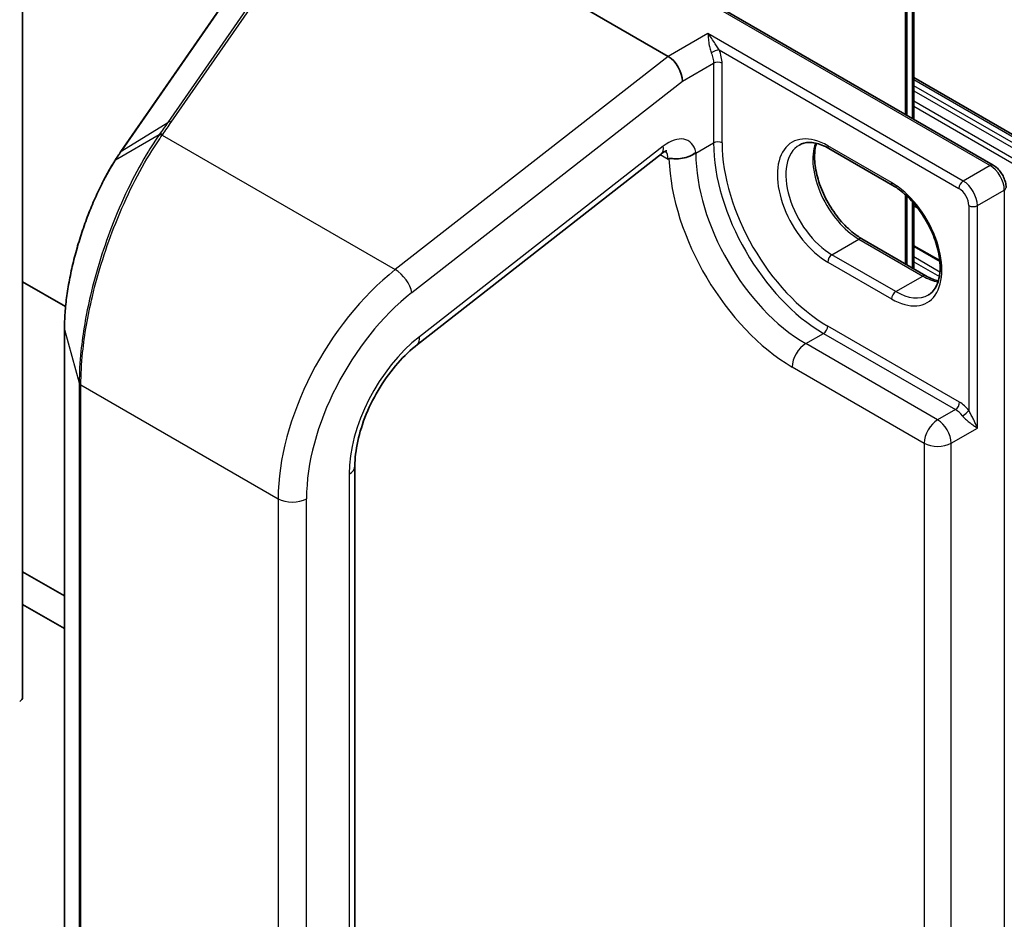
# Model space of a CAD drawing. Units: millimetres. Extents: x 7 to 8669, y 4 to 1550.
# Drawn here: x 166 to 172, y 36 to 41 of the extents above; entities that cross this region are included whole.
import ezdxf

# ---------------------------------------------------------------- set-up
doc = ezdxf.new("R2010")
doc.units = ezdxf.units.MM
doc.header["$LTSCALE"] = 0.5
doc.layers.add('Visible (ISO)', color=7, linetype='Continuous', lineweight=35)
doc.layers.add('Visible Narrow (ISO)', color=7, linetype='Continuous', lineweight=25)

msp = doc.modelspace()

# ---------------------------------------------------------------- linework, layer by layer
at = {"layer": 'Visible (ISO)'}
for p, q in [((165.7219, 42.3476), (165.7219, 37.0403)), ((171.2759, 42.3547), (171.2759, 40.6403)), ((167.5778, 42.283), (169.7447, 41.032)), ((171.2317, 40.6658), (171.2317, 42.2967)), ((169.3455, 41.7548), (171.7698, 40.3551)), ((167.056, 41.4807), (166.3345, 40.4404)), ((174.7308, 38.9058), (171.2759, 40.9005)), ((171.1445, 40.2289), (170.7468, 40.4586)), ((168.1827, 39.239), (169.7025, 40.4259)), ((171.2317, 39.7345), (171.2317, 40.1631)), ((171.2759, 40.1168), (171.2759, 39.709)), ((170.9522, 39.8958), (171.35, 39.6662)), ((171.4374, 39.7603), (171.2759, 39.8535)), ((165.9896, 39.4747), (165.7219, 39.6293)), ((165.9824, 39.3344), (165.9824, 33.0556)), ((167.7925, 32.2026), (167.7925, 38.4814)), ((165.9824, 37.6724), (165.7219, 37.8228)), ((165.7219, 37.6187), (165.9824, 37.4683))]:
    msp.add_line(p, q, dxfattribs=at)
for centre, major_axis, ratio, start_param, end_param in [((169.7447, 40.9283), (0.0615, -0.1099), 0.577215, 0.800703, 2.371499), ((166.4364, 39.6737), (-0.2929, -1.0284), 0.384937, 3.986917, 4.067862), ((165.6594, 37.0403), (0.0625, 0), 0.57735, 5.497787, 6.283185)]:
    msp.add_ellipse(centre, major_axis=major_axis, ratio=ratio, start_param=start_param, end_param=end_param, dxfattribs=at)
for points, knots in [([(169.7363, 40.4444), (169.7363, 40.4444), (169.7349, 40.4442), (169.7296, 40.4424), (169.7254, 40.4407), (169.7151, 40.4349), (169.709, 40.431), (169.7025, 40.4259)], [4.3319005, 4.3319005, 4.3319005, 4.3319005, 4.5029495, 4.5029495, 4.6949357, 4.6949357, 4.8869219, 4.8869219, 4.8869219, 4.8869219]), ([(170.7468, 40.4586), (170.7318, 40.4672), (170.7171, 40.4744), (170.6883, 40.4857), (170.6744, 40.4899), (170.6479, 40.4952), (170.6353, 40.4964), (170.6117, 40.4962), (170.6008, 40.4947), (170.5805, 40.4894), (170.5711, 40.4856), (170.5624, 40.4805)], [1.5707963, 1.5707963, 1.5707963, 1.5707963, 1.727876, 1.727876, 1.8849556, 1.8849556, 2.0420352, 2.0420352, 2.1991149, 2.1991149, 2.3561945, 2.3561945, 2.3561945, 2.3561945]), ([(170.6684, 40.4909), (170.6629, 40.4726), (170.6593, 40.4518), (170.6559, 40.3972), (170.6583, 40.3616), (170.6722, 40.2866), (170.6838, 40.2472), (170.7152, 40.1687), (170.7351, 40.1296), (170.7813, 40.0561), (170.8076, 40.0217), (170.8634, 39.9614), (170.893, 39.9354), (170.9325, 39.9078), (170.9424, 39.9015), (170.9522, 39.8958)], [2.855699, 2.855699, 2.855699, 2.855699, 3.072426, 3.072426, 3.37692, 3.37692, 3.683148, 3.683148, 3.991828, 3.991828, 4.301117, 4.301117, 4.608935, 4.608935, 4.712389, 4.712389, 4.712389, 4.712389]), ([(166.2959, 40.3818), (166.2786, 40.3541), (166.2616, 40.325), (166.2284, 40.2641), (166.2123, 40.2324), (166.181, 40.1667), (166.1658, 40.1327), (166.1369, 40.063), (166.123, 40.0272), (166.0969, 39.9544), (166.0846, 39.9173), (166.0618, 39.8425), (166.0512, 39.8048), (166.0322, 39.7292), (166.0237, 39.6914), (166.009, 39.6164), (166.0027, 39.5792), (165.9927, 39.5062), (165.9888, 39.4703), (165.9837, 39.4007), (165.9824, 39.3669), (165.9824, 39.3344)], [0, 0, 0, 0, 0.092412, 0.092412, 0.184824, 0.184824, 0.2772361, 0.2772361, 0.3696481, 0.3696481, 0.4620601, 0.4620601, 0.5544721, 0.5544721, 0.6468841, 0.6468841, 0.7392962, 0.7392962, 0.8317082, 0.8317082, 0.9241202, 0.9241202, 0.9241202, 0.9241202]), ([(169.7497, 40.3951), (169.7505, 40.3955), (169.7515, 40.3958), (169.7547, 40.3965), (169.7576, 40.3965), (169.7677, 40.3961), (169.7765, 40.3952), (169.8012, 40.3946), (169.8165, 40.3952), (169.8486, 40.4008), (169.8642, 40.4053), (169.8846, 40.4142), (169.8901, 40.4169), (169.8954, 40.42)], [2.2269662, 2.2269662, 2.2269662, 2.2269662, 2.2340529, 2.2340529, 2.2488259, 2.2488259, 2.2754553, 2.2754553, 2.3075596, 2.3075596, 2.3381158, 2.3381158, 2.3498792, 2.3498792, 2.3498792, 2.3498792]), ([(169.8954, 40.42), (169.903, 40.4243), (169.91, 40.4292), (169.9166, 40.4346), (169.9168, 40.4348), (169.917, 40.435)], [-0.02192203, -0.02192203, -0.02192203, -0.02192203, 0, 0, 0.00074181, 0.00074181, 0.00074181, 0.00074181]), ([(171.8505, 40.2155), (171.8505, 40.2264), (171.849, 40.2373), (171.8438, 40.259), (171.84, 40.2697), (171.8304, 40.2904), (171.8247, 40.3003), (171.8115, 40.3189), (171.8041, 40.3276), (171.788, 40.3429), (171.7793, 40.3497), (171.7698, 40.3551)], [6.283185, 6.283185, 6.283185, 6.283185, 6.597345, 6.597345, 6.911504, 6.911504, 7.225663, 7.225663, 7.539822, 7.539822, 7.853982, 7.853982, 7.853982, 7.853982]), ([(171.3664, 39.5473), (171.3883, 39.5599), (171.4063, 39.5801), (171.4299, 39.6328), (171.4368, 39.6621), (171.4409, 39.7275), (171.4385, 39.7632), (171.4246, 39.8382), (171.413, 39.8776), (171.3816, 39.9561), (171.3617, 39.9952), (171.3155, 40.0686), (171.2892, 40.1031), (171.2334, 40.1634), (171.2038, 40.1894), (171.1643, 40.2169), (171.1544, 40.2232), (171.1445, 40.2289)], [5.497787, 5.497787, 5.497787, 5.497787, 5.89357, 5.89357, 6.214019, 6.214019, 6.518513, 6.518513, 6.82474, 6.82474, 7.133421, 7.133421, 7.442709, 7.442709, 7.750527, 7.750527, 7.853982, 7.853982, 7.853982, 7.853982]), ([(171.35, 39.6662), (171.3649, 39.6576), (171.3797, 39.6504), (171.4059, 39.6401), (171.4173, 39.6365), (171.4284, 39.6338)], [4.712389, 4.712389, 4.712389, 4.712389, 4.8694686, 4.8694686, 4.998283, 4.998283, 4.998283, 4.998283]), ([(167.7925, 38.4814), (167.7925, 38.5284), (167.7983, 38.5807), (167.8222, 38.6904), (167.8402, 38.7478), (167.8872, 38.8618), (167.9162, 38.9185), (167.9825, 39.0257), (168.0198, 39.0762), (168.099, 39.1666), (168.1409, 39.2063), (168.1827, 39.239)], [0, 0, 0, 0, 0.279253, 0.279253, 0.558505, 0.558505, 0.837758, 0.837758, 1.117011, 1.117011, 1.396263, 1.396263, 1.396263, 1.396263])]:
    msp.add_open_spline(points, degree=3, knots=knots, dxfattribs=at)
msp.add_open_spline([(169.7497, 40.3951), (169.748, 40.3941), (169.7463, 40.3931), (169.7447, 40.3922)], degree=3, dxfattribs=at)
at = {"layer": 'Visible Narrow (ISO)'}
for p, q in [((171.2649, 42.3394), (171.2649, 40.6466)), ((171.2207, 42.2814), (171.2207, 40.6721)), ((169.308, 41.7638), (171.7511, 40.3533)), ((167.3495, 41.6633), (166.6269, 40.6214)), ((166.6485, 40.6232), (167.3711, 41.6651)), ((166.3391, 40.4447), (167.0607, 41.485)), ((169.9922, 41.1749), (169.7447, 41.032)), ((171.5831, 40.2563), (169.9922, 41.1749)), ((170.0621, 41.0733), (171.5566, 40.2104)), ((169.7447, 41.032), (168.0444, 39.7041)), ((169.8331, 40.8773), (170.0275, 40.9896)), ((170.0275, 40.9896), (170.0275, 40.4936)), ((170.0805, 40.4936), (170.0805, 40.9896)), ((168.1481, 39.5615), (169.8331, 40.8773)), ((171.2759, 40.8879), (174.7121, 38.904)), ((174.6789, 38.8848), (171.2759, 40.8495)), ((171.2759, 40.8189), (174.6601, 38.865)), ((174.6315, 38.8154), (171.2759, 40.7527)), ((171.2759, 40.7221), (174.6127, 38.7956)), ((166.3391, 40.4447), (166.6269, 40.6214)), ((166.5732, 40.5444), (166.3004, 40.386)), ((166.5923, 40.5425), (168.0444, 39.7041)), ((169.714, 40.4734), (168.1942, 39.2865)), ((169.917, 40.4298), (170.0275, 40.4936)), ((171.1368, 40.2461), (170.739, 40.4757)), ((169.6956, 40.4205), (169.7447, 40.3922)), ((169.917, 40.4298), (169.917, 40.435)), ((171.7511, 40.3533), (171.5831, 40.2563)), ((171.6715, 40.1032), (171.8395, 40.2002)), ((171.8395, 40.2002), (171.8395, 31.4228)), ((171.2207, 40.1731), (171.2207, 39.7408)), ((171.2649, 40.1292), (171.2649, 39.7153)), ((171.3017, 40.085), (171.2759, 40.0999)), ((171.6185, 40.1032), (171.6185, 38.8267)), ((171.6715, 38.7177), (171.6715, 40.1032)), ((170.7655, 39.797), (170.9335, 39.894)), ((170.9335, 39.894), (171.3312, 39.6643)), ((171.2759, 39.8493), (171.4378, 39.7558)), ((171.1633, 39.5674), (170.7655, 39.797)), ((171.4384, 39.6893), (171.2759, 39.7831)), ((170.739, 39.7511), (171.1368, 39.5215)), ((171.2759, 39.7525), (171.4348, 39.6608)), ((171.1633, 39.5674), (171.3312, 39.6643)), ((171.561, 38.8785), (170.739, 39.3531)), ((165.9828, 33.0522), (165.9828, 39.331)), ((165.9828, 39.331), (166.0746, 38.9987)), ((170.602, 39.2433), (170.7125, 39.3071)), ((170.7125, 39.3071), (171.5345, 38.8325)), ((171.424, 38.7687), (170.602, 39.2433)), ((170.5181, 39.0979), (171.3401, 38.6233)), ((166.0746, 38.9987), (166.0746, 32.7198)), ((166.0851, 32.7079), (166.0851, 38.9868)), ((166.0851, 38.9868), (167.314, 38.2773)), ((171.5345, 38.8325), (171.424, 38.7687)), ((171.508, 38.6233), (171.6715, 38.7177)), ((171.3401, 38.6233), (171.3401, 32.617)), ((171.508, 32.617), (171.508, 38.6233)), ((167.7559, 38.4304), (167.7559, 32.1516)), ((167.314, 38.2773), (167.314, 31.9985)), ((167.4908, 31.9985), (167.4908, 38.2773))]:
    msp.add_line(p, q, dxfattribs=at)
for centre, major_axis, ratio, start_param, end_param in [((170.0355, 41.058), (0.0346, 0.0145), 0.174782, 0.626578, 2.197374), ((170.054, 40.9743), (0.0375, 0), 0.57735, 0.785398, 2.356194), ((166.6531, 40.5957), (-0.0308, 0.0214), 0.622852, 5.257795, 6.016175), ((170.739, 40.1134), (-0.2219, 0.3843), 0.57735, 5.497787, 8.63938), ((166.5969, 40.515), (-0.0308, 0.0214), 0.622868, 5.25777, 6.021716), ((166.5994, 40.5187), (-0.0307, 0.0215), 0.6212, 5.26055, 6.023835), ((169.7447, 40.2901), (0.125, 0.2165), 0.57735, 5.721862, 7.243116), ((170.054, 40.4783), (0.0375, 0), 0.57735, 0.785398, 2.356194), ((166.3653, 40.4191), (-0.0308, 0.0214), 0.622852, 6.016175, 6.283185), ((169.6256, 40.5244), (0.0769, -0.0985), 0.468323, 0, 0.712118), ((169.6563, 40.3411), (0.0625, 0.1083), 0.57735, 5.497787, 6.11528), ((170.7125, 40.0981), (0.4844, -0.839), 0.57735, 3.926991, 5.497787), ((170.739, 40.1134), (-0.4656, 0.8065), 0.57735, 0.785398, 2.356194), ((170.7655, 40.1287), (-0.2031, 0.3518), 0.57735, 0, 2.356194), ((170.9335, 40.2257), (0.2031, -0.3518), 0.57735, 3.588552, 5.497787), ((170.7655, 40.491), (-0.0187, -0.0325), 0.57735, 5.497787, 6.283185), ((166.3277, 40.3619), (-0.0318, 0.0199), 0.563583, 5.994999, 6.283185), ((170.5181, 39.9858), (0.5438, -0.9418), 0.57735, 3.965771, 5.497787), ((169.8331, 40.4783), (-0.1187, 0), 0.57735, 2.123879, 2.356194), ((170.602, 40.0343), (-0.4844, 0.839), 0.57735, 0.785398, 2.356194), ((171.7511, 40.3226), (0.0187, 0.0325), 0.57735, 0, 0.785398), ((171.7511, 40.2512), (0.0625, -0.1083), 0.57735, 0.785398, 2.356194), ((171.5831, 40.2257), (0.0188, 0.0325), 0.57735, 0.785398, 2.356194), ((171.5831, 40.1542), (-0.0625, 0.1083), 0.57735, 3.926991, 5.497787), ((171.1633, 40.2614), (-0.0187, -0.0325), 0.57735, 5.497787, 6.283185), ((171.1368, 39.8838), (0.2219, -0.3843), 0.57735, 5.497787, 8.63938), ((171.5566, 40.1389), (0.0437, -0.0758), 0.57735, 0.785398, 2.356194), ((171.813, 40.2155), (0.0375, 0), 0.57735, 5.497787, 6.283185), ((171.645, 40.1185), (0.0375, 0), 0.57735, 3.926991, 5.497787), ((170.9335, 39.8634), (0.0187, 0.0325), 0.57735, 0, 0.785398), ((170.7655, 39.7664), (-0.0187, -0.0325), 0.57735, 3.926991, 5.497787), ((168.1979, 38.7876), (-0.625, -1.0825), 0.57735, 4.101524, 5.497787), ((168.0597, 39.6125), (0.0769, -0.0985), 0.468323, 0.712118, 2.282914), ((171.3312, 39.6337), (0.0187, 0.0325), 0.57735, 0, 0.785398), ((171.3312, 39.996), (0.2031, -0.3518), 0.57735, 5.497787, 5.836226), ((168.2863, 38.7366), (0.5625, 0.9743), 0.57735, 0.959931, 2.356194), ((171.1633, 39.5368), (0.0188, 0.0325), 0.57735, 0.785398, 2.356194), ((171.1633, 39.8991), (0.2031, -0.3518), 0.57735, 5.497787, 6.283185), ((166.0199, 39.3344), (-0.0375, 0), 0.57735, 0, 0.158143), ((170.7125, 39.3377), (0.0187, 0.0325), 0.57735, 3.926991, 5.497787), ((168.2863, 38.7366), (-0.375, -0.6495), 0.57735, 4.101524, 5.497787), ((168.1058, 39.3375), (0.0769, -0.0985), 0.468323, 0, 0.712118), ((170.602, 39.1464), (-0.0594, -0.1028), 0.57735, 3.926991, 5.497787), ((166.1117, 39.0021), (-0.0375, 0), 0.57735, 0.158143, 0.785398), ((171.5345, 38.8632), (0.0187, 0.0325), 0.57735, 3.926991, 5.497787), ((171.561, 38.7509), (-0.0781, 0.1353), 0.57735, 4.950936, 5.497787), ((171.5345, 38.7356), (0.0594, -0.1028), 0.57735, 1.809344, 2.356194), ((171.592, 38.8114), (0.0296, 0.0231), 0.192931, 4.083304, 5.6541), ((171.424, 38.6718), (-0.0594, -0.1028), 0.57735, 3.926991, 5.497787), ((171.424, 38.6718), (-0.0594, 0.1028), 0.57735, 3.926991, 5.497787), ((171.424, 38.6718), (0.1187, 0), 0.57735, 3.926991, 5.497787), ((167.6675, 38.4814), (0.125, 0), 0.57735, 5.497787, 6.283185), ((167.4024, 38.3284), (0.125, 0), 0.57735, 3.926991, 5.497787)]:
    msp.add_ellipse(centre, major_axis=major_axis, ratio=ratio, start_param=start_param, end_param=end_param, dxfattribs=at)
for points, knots in [([(170.0621, 41.0733), (170.0593, 41.0774), (170.0564, 41.0817), (170.0484, 41.0943), (170.0431, 41.1028), (170.0308, 41.1221), (170.0236, 41.1329), (170.0085, 41.1545), (170.0003, 41.1653), (169.9922, 41.1749)], [-0.1440621, -0.1440621, -0.1440621, -0.1440621, -0.1265009, -0.1265009, -0.0939713, -0.0939713, -0.0501439, -0.0501439, 0.0005248, 0.0005248, 0.0005248, 0.0005248]), ([(169.9922, 41.1749), (169.9932, 41.1645), (169.9942, 41.1523), (169.9969, 41.1272), (169.9984, 41.1143), (170.0025, 41.0909), (170.0046, 41.0805), (170.0092, 41.0649), (170.0111, 41.0595), (170.0132, 41.0543)], [-0.0005248, -0.0005248, -0.0005248, -0.0005248, 0.0501439, 0.0501439, 0.0939713, 0.0939713, 0.1265009, 0.1265009, 0.1440621, 0.1440621, 0.1440621, 0.1440621]), ([(170.0132, 41.0543), (170.0179, 41.0433), (170.0214, 41.0321), (170.0263, 41.0102), (170.0275, 40.9995), (170.0275, 40.9896)], [-0.07555091, -0.07555091, -0.07555091, -0.07555091, -0.03777546, -0.03777546, 0, 0, 0, 0]), ([(170.0805, 40.9896), (170.0805, 41.0024), (170.079, 41.0162), (170.0727, 41.0445), (170.0681, 41.059), (170.0621, 41.0733)], [0, 0, 0, 0, 0.03777546, 0.03777546, 0.07555091, 0.07555091, 0.07555091, 0.07555091]), ([(166.6269, 40.6214), (166.618, 40.6085), (166.609, 40.5957), (166.5911, 40.57), (166.5822, 40.5572), (166.5732, 40.5444)], [-0.09593227, -0.09593227, -0.09593227, -0.09593227, -0.04796614, -0.04796614, 0, 0, 0, 0]), ([(166.5948, 40.5462), (166.6038, 40.559), (166.6128, 40.5718), (166.6306, 40.5975), (166.6396, 40.6104), (166.6485, 40.6232)], [0, 0, 0, 0, 0.04796614, 0.04796614, 0.09593227, 0.09593227, 0.09593227, 0.09593227]), ([(166.5706, 40.5406), (166.5491, 40.5098), (166.5278, 40.4772), (166.4273, 40.3138), (166.3516, 40.1609), (166.2291, 39.8505), (166.1802, 39.6956), (166.1164, 39.4242), (166.0964, 39.3073), (166.0782, 39.1279), (166.0746, 39.0614), (166.0746, 38.9987)], [-1.383701, -1.383701, -1.383701, -1.383701, -1.271061, -1.271061, -0.845687, -0.845687, -0.469826, -0.469826, -0.180702, -0.180702, 0, 0, 0, 0]), ([(166.0851, 38.9868), (166.0851, 39.0502), (166.0888, 39.1174), (166.1074, 39.2988), (166.1279, 39.417), (166.1931, 39.691), (166.2432, 39.8474), (166.3685, 40.1606), (166.446, 40.3145), (166.5486, 40.4788), (166.5704, 40.5116), (166.5923, 40.5425)], [0, 0, 0, 0, 0.180702, 0.180702, 0.469826, 0.469826, 0.845687, 0.845687, 1.271061, 1.271061, 1.383701, 1.383701, 1.383701, 1.383701]), ([(166.5732, 40.5444), (166.5727, 40.5437), (166.5723, 40.5431), (166.5714, 40.5419), (166.571, 40.5412), (166.5706, 40.5406)], [-0.004554548, -0.004554548, -0.004554548, -0.004554548, -0.002277274, -0.002277274, 0, 0, 0, 0]), ([(166.5923, 40.5425), (166.5927, 40.5431), (166.5931, 40.5437), (166.594, 40.5449), (166.5944, 40.5456), (166.5948, 40.5462)], [0, 0, 0, 0, 0.002277274, 0.002277274, 0.004554548, 0.004554548, 0.004554548, 0.004554548]), ([(166.3004, 40.386), (166.3068, 40.3962), (166.3132, 40.4062), (166.3261, 40.4258), (166.3326, 40.4354), (166.3391, 40.4447)], [-0.06809606, -0.06809606, -0.06809606, -0.06809606, -0.03408149, -0.03408149, 0, 0, 0, 0]), ([(165.9828, 39.331), (165.9828, 39.4081), (165.9903, 39.4936), (166.0251, 39.7084), (166.0594, 39.8409), (166.1366, 40.0628), (166.1757, 40.1552), (166.2444, 40.2917), (166.272, 40.3409), (166.3004, 40.386)], [-0.9241202, -0.9241202, -0.9241202, -0.9241202, -0.7036172, -0.7036172, -0.3908984, -0.3908984, -0.1503456, -0.1503456, 0, 0, 0, 0]), ([(171.5782, 38.7932), (171.5814, 38.7891), (171.585, 38.7851), (171.5948, 38.7751), (171.6012, 38.7694), (171.6161, 38.757), (171.6245, 38.7507), (171.6398, 38.7395), (171.6468, 38.7347), (171.6599, 38.7256), (171.6661, 38.7215), (171.6715, 38.7177)], [0, 0, 0, 0, 0.0167705, 0.0167705, 0.0436033, 0.0436033, 0.078486, 0.078486, 0.1105033, 0.1105033, 0.143069, 0.143069, 0.143069, 0.143069]), ([(171.6715, 38.7177), (171.6688, 38.7252), (171.6656, 38.7331), (171.6587, 38.7489), (171.6549, 38.757), (171.6463, 38.7742), (171.6416, 38.7833), (171.6328, 38.7997), (171.629, 38.8068), (171.6229, 38.8182), (171.6206, 38.8225), (171.6185, 38.8267)], [-0.143069, -0.143069, -0.143069, -0.143069, -0.1105033, -0.1105033, -0.078486, -0.078486, -0.0436033, -0.0436033, -0.0167705, -0.0167705, 0, 0, 0, 0])]:
    msp.add_open_spline(points, degree=3, knots=knots, dxfattribs=at)

doc.saveas('drawing.dxf')
